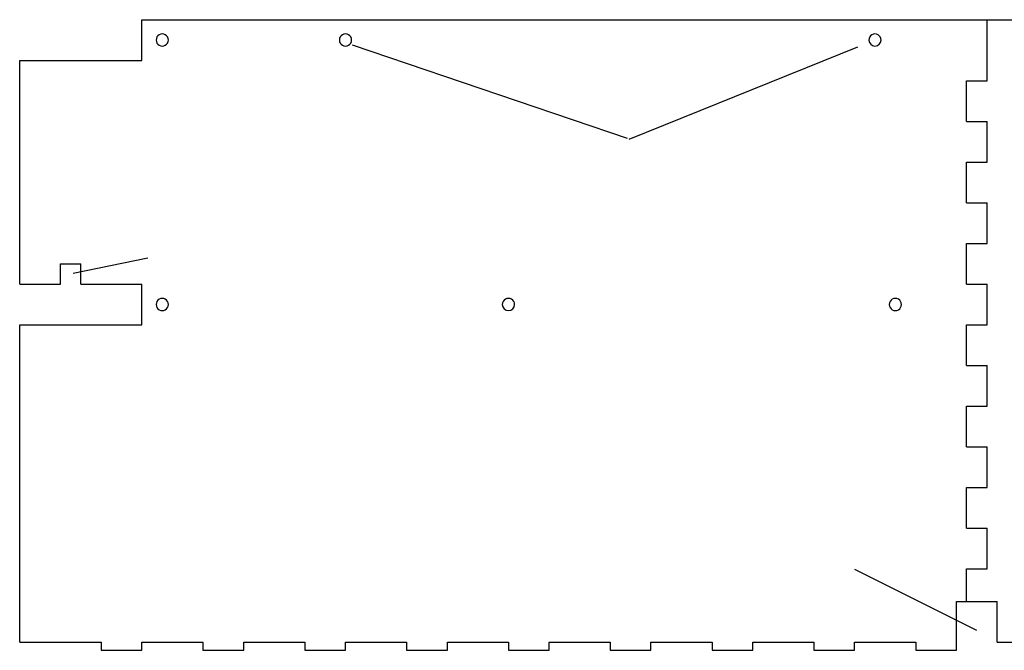
# Model space of a CAD drawing. Extents: x 0 to 3278, y 0 to 2464.
# Drawn here: x 0 to 1371, y 851 to 1730 of the extents above; entities that cross this region are included whole.
import ezdxf

# ---------------------------------------------------------------- set-up
doc = ezdxf.new("R2010")
doc.units = 0
doc.layers.get('0').update_dxf_attribs({"linetype": 'CONTINUOUS'})
doc.layers.add('comments', color=7, linetype='CONTINUOUS')

msp = doc.modelspace()

# ---------------------------------------------------------------- linework, layer by layer
at = {"color": 7}
for points in [[(170.478736, 1672.840964), (170.478736, 1729.533844)], [(170.478736, 1729.533844), (1332.68344, 1729.533844)], [(1332.68344, 1729.533844), (2608.274, 1729.533844)], [(1346.85672, 1644.494484), (1346.85672, 1729.533844)], [(207.329136, 1701.187364), (207.329136, 1701.187364)], [(462.44724, 1701.187364), (462.44724, 1701.187364)], [(1199.45512, 1701.187364), (1199.45512, 1701.187364)], [(0.4, 1672.840964), (170.478736, 1672.840964)], [(0.4, 1361.02994), (0.4, 1672.840964)], [(1318.51024, 1587.801588), (1318.51024, 1644.494484)], [(1318.51024, 1644.494484), (1346.85672, 1644.494484)], [(1318.51024, 1474.415764), (1318.51024, 1531.108676), (1346.85672, 1531.108676), (1346.85672, 1587.801588)], [(1318.51024, 1587.801588), (1346.85672, 1587.801588)], [(1318.51024, 1361.02994), (1318.51024, 1417.722852), (1346.85672, 1417.722852), (1346.85672, 1474.415764)], [(1318.51024, 1474.415764), (1346.85672, 1474.415764)], [(0.4, 1361.02994), (57.092914, 1361.02994), (57.092914, 1389.376396)], [(57.092914, 1389.376396), (85.439368, 1389.376396)], [(85.439368, 1361.02994), (85.439368, 1389.376396)], [(85.439368, 1361.02994), (170.478736, 1361.02994)], [(170.478736, 1304.33702), (170.478736, 1361.02994)], [(1318.51024, 1247.644108), (1318.51024, 1304.33702), (1346.85672, 1304.33702), (1346.85672, 1361.02994)], [(1318.51024, 1361.02994), (1346.85672, 1361.02994)], [(207.329136, 1332.683484), (207.329136, 1332.683484)], [(689.218896, 1332.683484), (689.218896, 1332.683484)], [(1227.8016, 1332.683484), (1227.8016, 1332.683484)], [(0.4, 1304.33702), (170.478736, 1304.33702)], [(0.4, 862.132297), (0.4, 1304.33702)], [(1318.51024, 1134.258284), (1318.51024, 1190.951196), (1346.85672, 1190.951196), (1346.85672, 1247.644108)], [(1318.51024, 1247.644108), (1346.85672, 1247.644108)], [(1318.51024, 1020.87246), (1318.51024, 1077.565372), (1346.85672, 1077.565372), (1346.85672, 1134.258284)], [(1318.51024, 1134.258284), (1346.85672, 1134.258284)], [(1318.51024, 964.17954), (1346.85672, 964.17954), (1346.85672, 1020.87246)], [(1318.51024, 1020.87246), (1346.85672, 1020.87246)], [(1318.51024, 918.82521), (1318.51024, 964.17954)], [(1304.33704, 862.132297), (1304.33704, 918.82521)], [(1304.33704, 918.82521), (1361.02992, 918.82521)], [(1361.02992, 862.132297), (1361.02992, 918.82521)], [(0.4, 862.132297), (113.785824, 862.132297)], [(113.785824, 862.132297), (113.785824, 850.793714)], [(113.785824, 850.793714), (170.478736, 850.793714), (170.478736, 862.132297), (255.518112, 862.132297), (255.518112, 850.793714), (312.211024, 850.793714), (312.211024, 862.132297), (397.250392, 862.132297), (397.250392, 850.793714), (453.943304, 850.793714), (453.943304, 862.132297), (538.98268, 862.132297), (538.98268, 850.793714), (595.675592, 850.793714), (595.675592, 862.132297), (680.71496, 862.132297), (680.71496, 850.793714), (737.407872, 850.793714), (737.407872, 862.132297), (822.44728, 862.132297), (822.44728, 850.793714), (879.14016, 850.793714), (879.14016, 862.132297), (964.17952, 862.132297), (964.17952, 850.793714), (1020.87248, 850.793714), (1020.87248, 862.132297), (1105.91184, 862.132297), (1105.91184, 850.793714), (1162.60472, 850.793714), (1162.60472, 862.132297), (1247.64408, 862.132297), (1247.64408, 850.793714), (1304.33704, 850.793714), (1304.33704, 862.132297)], [(1361.02992, 862.132297), (1389.3764, 862.132297)]]:
    msp.add_lwpolyline(points, dxfattribs=at)
for points in [[(194.573226, 1708.551992), (191.942098, 1707.032909), (190.321256, 1704.225529), (190.321256, 1701.187364)], [(190.321256, 1701.187364), (190.321256, 1698.149199), (191.942098, 1695.341818), (194.573226, 1693.822736)], [(203.077166, 1708.551992), (200.446038, 1710.071074), (197.204354, 1710.071074), (194.573226, 1708.551992)], [(207.329136, 1701.187364), (207.329136, 1704.225529), (205.708294, 1707.032909), (203.077166, 1708.551992)], [(203.077166, 1693.822736), (205.708294, 1695.341818), (207.329136, 1698.149199), (207.329136, 1701.187364)], [(449.690271, 1708.555063), (447.058602, 1707.035161), (445.43805, 1704.226406), (445.439368, 1701.187364)], [(445.439368, 1701.187364), (445.43805, 1698.148321), (447.058602, 1695.339566), (449.690271, 1693.819665)], [(458.196337, 1708.555063), (455.564669, 1710.074965), (452.321939, 1710.074965), (449.690271, 1708.555063)], [(462.44724, 1701.187364), (462.448558, 1704.226406), (460.828006, 1707.035161), (458.196337, 1708.555063)], [(458.196337, 1693.819665), (460.828006, 1695.339566), (462.448558, 1698.148321), (462.44724, 1701.187364)], [(1186.694238, 1708.566406), (1184.060573, 1707.043477), (1182.44109, 1704.229643), (1182.44728, 1701.187364)], [(1182.44728, 1701.187364), (1182.456822, 1696.497534), (1186.26136, 1692.700728), (1190.9512, 1692.700728)], [(1195.208162, 1708.566406), (1192.574498, 1710.089335), (1189.327902, 1710.089335), (1186.694238, 1708.566406)], [(1190.9512, 1692.700728), (1195.64104, 1692.700728), (1199.445578, 1696.497534), (1199.45512, 1701.187364)], [(1199.45512, 1701.187364), (1199.46131, 1704.229643), (1197.841827, 1707.043477), (1195.208162, 1708.566406)], [(194.573226, 1693.822736), (197.204354, 1692.303653), (200.446038, 1692.303653), (203.077166, 1693.822736)], [(449.690271, 1693.819665), (452.321939, 1692.299763), (455.564669, 1692.299763), (458.196337, 1693.819665)], [(194.573226, 1340.048112), (191.942098, 1338.529029), (190.321256, 1335.721649), (190.321256, 1332.683484)], [(190.321256, 1332.683484), (190.321256, 1329.645319), (191.942098, 1326.837938), (194.573226, 1325.318856)], [(203.077166, 1340.048112), (200.446038, 1341.567194), (197.204354, 1341.567194), (194.573226, 1340.048112)], [(207.329136, 1332.683484), (207.329136, 1335.721649), (205.708294, 1338.529029), (203.077166, 1340.048112)], [(203.077166, 1325.318856), (205.708294, 1326.837938), (207.329136, 1329.645319), (207.329136, 1332.683484)], [(676.461927, 1340.051183), (673.830258, 1338.531281), (672.209706, 1335.722526), (672.211024, 1332.683484)], [(672.211024, 1332.683484), (672.213061, 1327.98833), (676.019806, 1324.183236), (680.71496, 1324.183236)], [(684.967993, 1340.051183), (682.336325, 1341.571085), (679.093595, 1341.571085), (676.461927, 1340.051183)], [(680.71496, 1324.183236), (685.410114, 1324.183236), (689.216859, 1327.98833), (689.218896, 1332.683484)], [(689.218896, 1332.683484), (689.220214, 1335.722526), (687.599662, 1338.531281), (684.967993, 1340.051183)], [(1215.04566, 1340.048129), (1212.414526, 1338.529043), (1210.79368, 1335.721656), (1210.79368, 1332.683484)], [(1210.79368, 1332.683484), (1210.79368, 1329.645311), (1212.414526, 1326.837925), (1215.04566, 1325.318838)], [(1223.54962, 1340.048129), (1220.918486, 1341.567215), (1217.676794, 1341.567215), (1215.04566, 1340.048129)], [(1227.8016, 1332.683484), (1227.8016, 1335.721656), (1226.180754, 1338.529043), (1223.54962, 1340.048129)], [(1223.54962, 1325.318838), (1226.180754, 1326.837925), (1227.8016, 1329.645311), (1227.8016, 1332.683484)], [(194.573226, 1325.318856), (197.204354, 1323.799773), (200.446038, 1323.799773), (203.077166, 1325.318856)], [(1215.04566, 1325.318838), (1217.676794, 1323.799752), (1220.918486, 1323.799752), (1223.54962, 1325.318838)]]:
    msp.add_open_spline(points, degree=3, dxfattribs=at)
at = {"layer": 'comments', "color": 1}
for points in [[(463.414369, 1694.597757), (845.769458, 1564.597027)], [(848.828299, 1563.067606), (1166.947734, 1691.538917)], [(74.941598, 1376.478323), (178.942182, 1397.890208)], [(1162.204725, 963.779528), (1332.283465, 878.740157)]]:
    msp.add_lwpolyline(points, dxfattribs=at)

doc.saveas('drawing.dxf')
